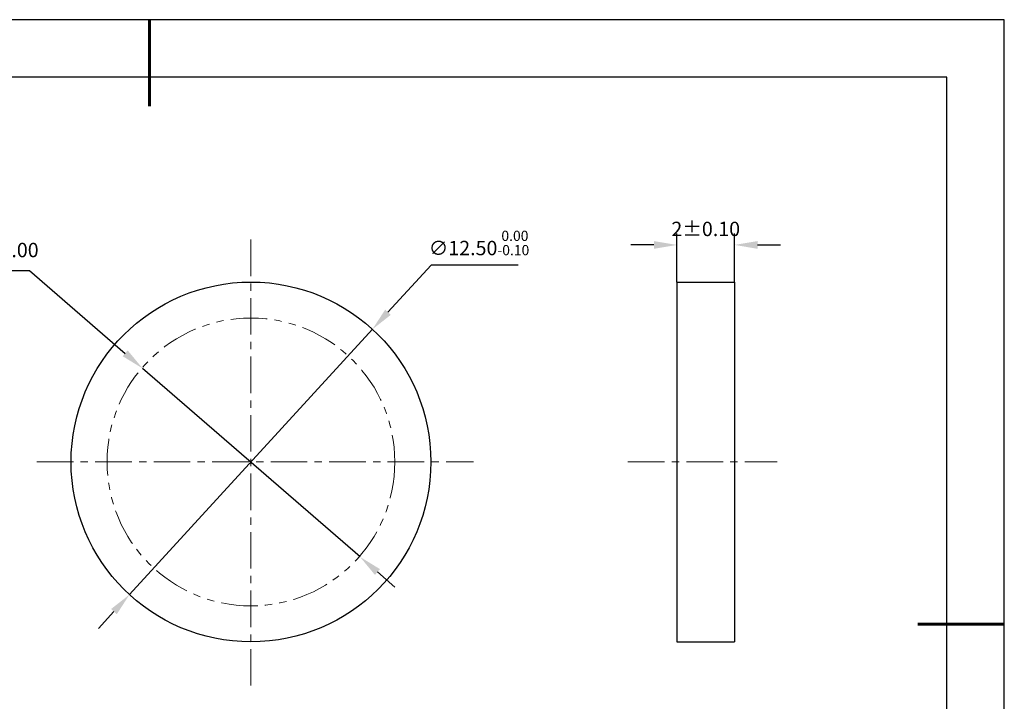
# Model space of a CAD drawing. Units: millimetres. Extents: x 0 to 297, y -2 to 208.
# Drawn here: x 126 to 297, y 90 to 208 of the extents above; entities that cross this region are included whole.
import ezdxf

# ---------------------------------------------------------------- set-up
doc = ezdxf.new("R2010")
doc.units = ezdxf.units.MM
doc.header["$PDSIZE"] = -1
for name, pattern in [('CENTER', [10.16, 6.35, -1.27, 1.27, -1.27]), ('DASHED', [0.75, 0.5, -0.25]), ('PHANTOM', [12.7, 6.35, -1.27, 1.27, -1.27, 1.27, -1.27])]:
    doc.linetypes.add(name, pattern=pattern)
doc.layers.add('1轮廓实线层', color=7, linetype='Continuous')
doc.layers.add('细实线层', color=7, linetype='Continuous')
for name, color, linetype, lineweight in [('3中心线层', 1, 'CENTER', 9), ('4虚线层', 6, 'DASHED', 9), ('7标注层', 4, 'Continuous', 5), ('粗实线层', 7, 'Continuous', 25)]:
    doc.layers.add(name, color=color, linetype=linetype, lineweight=lineweight)
doc.styles.add('TH-GBD2M', font='calibri.ttf', dxfattribs={"width": 0.8, "height": 2.5})
doc.dimstyles.new('ISO-25', dxfattribs={"dimtxt": 2.5, "dimasz": 4, "dimexe": 1.25, "dimexo": 0.625, "dimtad": 1, "dimdsep": 46, "dimtxsty": 'Standard', "dimcen": 2.5, "dimadec": 0, "dimazin": 0, "dimtfac": 1, "dimtmove": 0, "dimatfit": 3, "dimfxl": 1, "dimarcsym": 0})
doc.dimstyles.new('TH-GBD2M', dxfattribs={"dimtxt": 3.5, "dimasz": 4, "dimexe": 2, "dimexo": 0, "dimgap": 1.5, "dimtad": 1, "dimdec": 4, "dimzin": 9, "dimdsep": 46, "dimtxsty": 'TH-GBD2M', "dimcen": 0, "dimclrt": 3, "dimadec": 0, "dimazin": 3, "dimtfac": 1, "dimtdec": 4, "dimtofl": 0, "dimtmove": 0, "dimatfit": 3, "dimfxl": 1, "dimtolj": 1, "dimtzin": 0, "dimarcsym": 0})

# ---------------------------------------------------------------- blocks, each defined once
blk = doc.blocks.new('*X6')
at = {"layer": '粗实线层', "lineweight": 60}
for p, q in [((0, 105), (0, 90)), ((148.5, 0), (133.5, 0))]:
    blk.add_line(p, q, dxfattribs=at)
at = {"layer": '粗实线层'}
for p, q in [((138.5, 95), (-138.5, 95)), ((138.5, -95), (138.5, 95))]:
    blk.add_line(p, q, dxfattribs=at)
at = {"layer": '细实线层'}
for p, q in [((148.5, 105), (-148.5, 105)), ((148.5, -105), (148.5, 105))]:
    blk.add_line(p, q, dxfattribs=at)
blk = doc.blocks.new('*D22')
at = {"layer": '7标注层', "color": 0, "lineweight": -2, "transparency": 16777216}
for p, q in [((197, 165.55), (189.51, 157.37)), ((212.14, 165.55), (197, 165.55)), ((144.6, 108.33), (186.81, 154.42)), ((141.9, 105.38), (139.2, 102.43))]:
    blk.add_line(p, q, dxfattribs=at)
at = {"layer": '7标注层', "color": 0, "transparency": 16777216}
for points in [[(189.02, 157.82), (190, 156.92), (186.81, 154.42)], [(141.41, 105.83), (142.4, 104.93), (144.6, 108.33)]]:
    blk.add_solid(points, dxfattribs=at)
at = {"layer": 'Defpoints', "color": 0, "transparency": 16777216}
for p in [(186.81, 154.42), (144.6, 108.33)]:
    blk.add_point(p, dxfattribs=at)
at = {"layer": '7标注层', "color": 0, "transparency": 16777216, "insert": (205.33, 169.41), "char_height": 2.5, "attachment_point": 5, "style": 'TH-GBD2M'}
blk.add_mtext('∅12.50{}{\\H0.71x;\\C3;\\S 0.00^ -0.10;}', dxfattribs=at)
blk = doc.blocks.new('*D23')
at = {"layer": '7标注层', "color": 0, "lineweight": -2, "transparency": 16777216}
for p, q in [((239.72, 162.63), (239.72, 171.07)), ((249.72, 162.63), (249.72, 171.07)), ((235.72, 169.07), (231.72, 169.07)), ((253.72, 169.07), (257.72, 169.07))]:
    blk.add_line(p, q, dxfattribs=at)
at = {"layer": '7标注层', "color": 0, "transparency": 16777216}
for points in [[(235.72, 169.74), (235.72, 168.4), (239.72, 169.07)], [(253.72, 169.74), (253.72, 168.4), (249.72, 169.07)]]:
    blk.add_solid(points, dxfattribs=at)
at = {"layer": 'Defpoints', "color": 0, "transparency": 16777216}
for p in [(249.72, 169.07), (239.72, 162.63), (249.72, 162.63)]:
    blk.add_point(p, dxfattribs=at)
at = {"layer": '7标注层', "color": 3, "transparency": 16777216, "insert": (244.72, 171.85), "char_height": 2.5, "attachment_point": 5, "style": 'TH-GBD2M'}
blk.add_mtext('\\A1;2%%p0.10', dxfattribs=at)
blk = doc.blocks.new('*D24')
at = {"layer": '7标注层', "color": 0, "lineweight": -2, "transparency": 16777216}
for p, q in [((99.53, 164.65), (127.23, 164.65)), ((127.23, 164.65), (143.86, 150.24)), ((184.66, 114.88), (146.88, 147.62)), ((187.68, 112.26), (190.71, 109.64))]:
    blk.add_line(p, q, dxfattribs=at)
at = {"layer": '7标注层', "color": 0, "transparency": 16777216}
for points in [[(144.29, 150.75), (143.42, 149.74), (146.88, 147.62)], [(188.12, 112.76), (187.25, 111.75), (184.66, 114.88)]]:
    blk.add_solid(points, dxfattribs=at)
at = {"layer": 'Defpoints', "color": 0, "transparency": 16777216}
for p in [(146.88, 147.62), (184.66, 114.88)]:
    blk.add_point(p, dxfattribs=at)
at = {"layer": '7标注层', "color": 0, "transparency": 16777216, "insert": (112.62, 167.86), "char_height": 2.5, "attachment_point": 5, "style": 'TH-GBD2M'}
blk.add_mtext('最小有效孔径∅10.00', dxfattribs=at)

msp = doc.modelspace()

# ---------------------------------------------------------------- linework, layer by layer
at = {"layer": '1轮廓实线层'}
for p, q in [((239.71772, 162.62535), (239.71772, 100.12535)), ((239.71772, 162.62535), (249.71772, 162.62535)), ((249.71772, 162.62535), (249.71772, 100.12535)), ((239.71772, 100.12535), (249.71772, 100.12535))]:
    msp.add_line(p, q, dxfattribs=at)
msp.add_circle((165.70739, 131.37535), 31.25, dxfattribs=at)
at = {"layer": '3中心线层'}
for p, q in [((165.70739, 169.9996), (165.70739, 91.89788)), ((128.49605, 131.37535), (204.36168, 131.37535)), ((231.21449, 131.37535), (257.12906, 131.37535))]:
    msp.add_line(p, q, dxfattribs=at)
at = {"layer": '4虚线层', "color": 0, "linetype": 'PHANTOM'}
msp.add_circle((165.70739, 131.37535), 25, dxfattribs=at)

# ---------------------------------------------------------------- block references
at = {"layer": '粗实线层'}
msp.add_blockref('*X6', (148.0966, 103.19411), dxfattribs=at)

# ---------------------------------------------------------------- dimensions: what is measured, and where the dimension line sits
at = {"layer": '7标注层'}
for p1, p2, text, override, picture, middle in [((144.60499, 108.32646), (186.80978, 154.42424), '<>{}{\\H0.71x;\\C3;\\S 0.00^ -0.10;}', {"dimtxt": 3.5, "dimexe": 2, "dimexo": 0, "dimgap": 1.524, "dimtih": 1, "dimtoh": 1, "dimlfac": 0.2, "dimzin": 0, "dimtxsty": 'TH-GBD2M', "dimadec": 2, "dimtp": 0, "dimtm": 0.1, "dimtdec": 2, "dimtzin": 0}, '*D22', (205.33296, 165.55344)), ((184.66201, 114.87741), (146.87815, 147.62462), '最小有效孔径<>', {"dimtxt": 3.5, "dimexe": 2, "dimexo": 0, "dimgap": 1.524, "dimtih": 1, "dimtoh": 1, "dimlfac": 0.2, "dimzin": 0, "dimtxsty": 'TH-GBD2M', "dimadec": 2, "dimtm": 0.1, "dimtzin": 0}, '*D24', (112.61812, 164.65122))]:
    dim = msp.add_diameter_dim_2p(p1=p1, p2=p2, text=text, dimstyle='ISO-25', override=override, dxfattribs=at)
    dim.commit()
    dim.dimension.update_dxf_attribs({"geometry": picture, "text_midpoint": middle, "dimtype": 163})
dim = msp.add_linear_dim(base=(249.71772, 169.07037), p1=(239.71772, 162.62535), p2=(249.71772, 162.62535), text='<>%%p0.10', dimstyle='TH-GBD2M', override={"dimlfac": 0.2}, dxfattribs=at)
dim.commit()
dim.dimension.update_dxf_attribs({"geometry": '*D23', "text_midpoint": (244.71772, 169.07037), "dimtype": 160})

doc.saveas('drawing.dxf')
